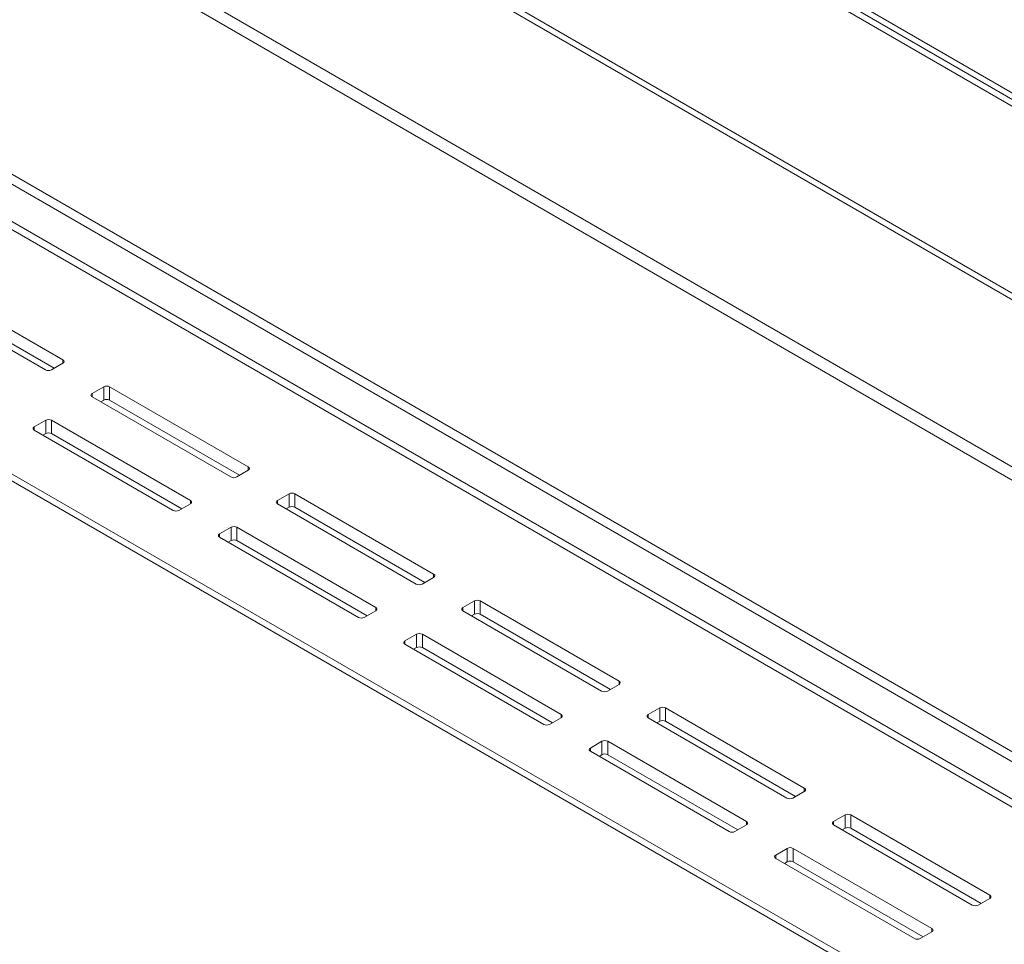
# Model space of a CAD drawing. Units: inches. Extents: x 0 to 297, y 0 to 210.
# Drawn here: x 246 to 252, y 145 to 151 of the extents above; entities that cross this region are included whole.
import ezdxf

# ---------------------------------------------------------------- set-up
doc = ezdxf.new("R2010")
doc.units = ezdxf.units.IN
doc.header["$MEASUREMENT"] = 0

# ---------------------------------------------------------------- blocks, each defined once
blk = doc.blocks.new('block 36')
at = {"color": 7, "lineweight": 9, "true_color": 0xffffff}
blk.add_lwpolyline([(232.5574, 157.0865), (255.4938, 143.8457)], dxfattribs=at)
blk = doc.blocks.new('block 218')
at = {"color": 7, "lineweight": 9, "true_color": 0xffffff}
blk.add_lwpolyline([(232.0358, 155.8523), (255.4938, 142.3103)], dxfattribs=at)
blk = doc.blocks.new('block 634')
at = {"color": 7, "lineweight": 9, "true_color": 0xffffff}
blk.add_lwpolyline([(255.4938, 144.1225), (232.5271, 157.3811)], dxfattribs=at)
blk = doc.blocks.new('block 636')
at = {"color": 7, "lineweight": 9, "true_color": 0xffffff}
blk.add_lwpolyline([(255.4938, 144.1838), (232.5801, 157.4116)], dxfattribs=at)
blk = doc.blocks.new('block 643')
at = {"color": 7, "lineweight": 9, "true_color": 0xffffff}
blk.add_lwpolyline([(219.8911, 168.7239), (257.5092, 147.0074)], dxfattribs=at)
blk = doc.blocks.new('block 645')
at = {"color": 7, "lineweight": 9, "true_color": 0xffffff}
blk.add_lwpolyline([(219.8911, 167.499), (256.4484, 146.395)], dxfattribs=at)
blk = doc.blocks.new('block 885')
at = {"color": 7, "lineweight": 9, "true_color": 0xffffff}
blk.add_lwpolyline([(257.1908, 147.2318), (220.2801, 168.5401)], dxfattribs=at)
blk = doc.blocks.new('block 886')
at = {"color": 7, "lineweight": 9, "true_color": 0xffffff}
blk.add_lwpolyline([(257.1557, 147.1705), (220.2446, 168.4788)], dxfattribs=at)
blk = doc.blocks.new('block 888')
at = {"color": 7, "lineweight": 9, "true_color": 0xffffff}
blk.add_lwpolyline([(257.1557, 146.0274), (220.2446, 167.3357)], dxfattribs=at)
blk = doc.blocks.new('block 909')
at = {"color": 7, "lineweight": 9, "true_color": 0xffffff}
blk.add_lwpolyline([(220.0679, 166.3764), (255.5648, 145.8845)], dxfattribs=at)
blk = doc.blocks.new('block 917')
at = {"color": 7, "lineweight": 9, "true_color": 0xffffff}
blk.add_lwpolyline([(220.0679, 166.2948), (255.5648, 145.8028)], dxfattribs=at)
blk = doc.blocks.new('block 954')
at = {"color": 7, "lineweight": 9, "true_color": 0xffffff}
blk.add_lwpolyline([(250.4457, 145.7143), (250.3751, 145.6735)], dxfattribs=at)
blk = doc.blocks.new('block 955')
at = {"color": 7, "lineweight": 9, "true_color": 0xffffff}
blk.add_open_spline([(250.3751, 145.6735), (250.3696, 145.6714), (250.3668, 145.665), (250.3689, 145.6593), (250.3699, 145.6566), (250.3723, 145.6542), (250.3751, 145.6531)], degree=3, knots=[0, 0, 0, 0, 1, 1, 1, 2, 2, 2, 2], dxfattribs=at)
blk = doc.blocks.new('block 956')
at = {"color": 7, "lineweight": 9, "true_color": 0xffffff}
blk.add_lwpolyline([(250.3751, 145.6531), (251.2236, 145.1632)], dxfattribs=at)
blk = doc.blocks.new('block 957')
at = {"color": 7, "lineweight": 9, "true_color": 0xffffff}
blk.add_open_spline([(251.2236, 145.1632), (251.2346, 145.1575), (251.2481, 145.1575), (251.2591, 145.1632)], degree=3, dxfattribs=at)
blk = doc.blocks.new('block 958')
at = {"color": 7, "lineweight": 9, "true_color": 0xffffff}
blk.add_lwpolyline([(251.2591, 145.1632), (251.3297, 145.2041)], dxfattribs=at)
blk = doc.blocks.new('block 959')
at = {"color": 7, "lineweight": 9, "true_color": 0xffffff}
blk.add_open_spline([(251.3297, 145.2041), (251.3352, 145.2061), (251.3383, 145.2125), (251.3359, 145.2182), (251.3349, 145.2211), (251.3328, 145.2233), (251.3297, 145.2244)], degree=3, knots=[0, 0, 0, 0, 1, 1, 1, 2, 2, 2, 2], dxfattribs=at)
blk = doc.blocks.new('block 960')
at = {"color": 7, "lineweight": 9, "true_color": 0xffffff}
blk.add_lwpolyline([(251.3297, 145.2244), (250.4812, 145.7143)], dxfattribs=at)
blk = doc.blocks.new('block 961')
at = {"color": 7, "lineweight": 9, "true_color": 0xffffff}
blk.add_open_spline([(250.4812, 145.7143), (250.4702, 145.72), (250.4571, 145.72), (250.4457, 145.7143)], degree=3, dxfattribs=at)
blk = doc.blocks.new('block 962')
at = {"color": 7, "lineweight": 9, "true_color": 0xffffff}
blk.add_lwpolyline([(249.3126, 146.3683), (249.242, 146.3275)], dxfattribs=at)
blk = doc.blocks.new('block 963')
at = {"color": 7, "lineweight": 9, "true_color": 0xffffff}
blk.add_open_spline([(249.242, 146.3275), (249.2365, 146.3254), (249.2337, 146.3191), (249.2358, 146.3135), (249.2368, 146.3106), (249.2392, 146.3082), (249.242, 146.3072)], degree=3, knots=[0, 0, 0, 0, 1, 1, 1, 2, 2, 2, 2], dxfattribs=at)
blk = doc.blocks.new('block 964')
at = {"color": 7, "lineweight": 9, "true_color": 0xffffff}
blk.add_lwpolyline([(249.242, 146.3072), (250.0905, 145.8173)], dxfattribs=at)
blk = doc.blocks.new('block 965')
at = {"color": 7, "lineweight": 9, "true_color": 0xffffff}
blk.add_open_spline([(250.0905, 145.8173), (250.1015, 145.8116), (250.115, 145.8116), (250.126, 145.8173)], degree=3, dxfattribs=at)
blk = doc.blocks.new('block 966')
at = {"color": 7, "lineweight": 9, "true_color": 0xffffff}
blk.add_lwpolyline([(250.126, 145.8173), (250.1966, 145.8581)], dxfattribs=at)
blk = doc.blocks.new('block 967')
at = {"color": 7, "lineweight": 9, "true_color": 0xffffff}
blk.add_open_spline([(250.1966, 145.8581), (250.2021, 145.8603), (250.2052, 145.8665), (250.2028, 145.8722), (250.2018, 145.8752), (250.1997, 145.8774), (250.1966, 145.8786)], degree=3, knots=[0, 0, 0, 0, 1, 1, 1, 2, 2, 2, 2], dxfattribs=at)
blk = doc.blocks.new('block 968')
at = {"color": 7, "lineweight": 9, "true_color": 0xffffff}
blk.add_lwpolyline([(250.1966, 145.8786), (249.3481, 146.3683)], dxfattribs=at)
blk = doc.blocks.new('block 969')
at = {"color": 7, "lineweight": 9, "true_color": 0xffffff}
blk.add_open_spline([(249.3481, 146.3683), (249.3371, 146.3742), (249.324, 146.3742), (249.3126, 146.3683)], degree=3, dxfattribs=at)
blk = doc.blocks.new('block 970')
at = {"color": 7, "lineweight": 9, "true_color": 0xffffff}
blk.add_lwpolyline([(248.1799, 147.0226), (248.1089, 146.9817)], dxfattribs=at)
blk = doc.blocks.new('block 971')
at = {"color": 7, "lineweight": 9, "true_color": 0xffffff}
blk.add_open_spline([(248.1089, 146.9817), (248.1034, 146.9795), (248.1006, 146.9733), (248.1027, 146.9676), (248.1037, 146.9647), (248.1061, 146.9624), (248.1089, 146.9612)], degree=3, knots=[0, 0, 0, 0, 1, 1, 1, 2, 2, 2, 2], dxfattribs=at)
blk = doc.blocks.new('block 972')
at = {"color": 7, "lineweight": 9, "true_color": 0xffffff}
blk.add_lwpolyline([(248.1089, 146.9612), (248.9574, 146.4713)], dxfattribs=at)
blk = doc.blocks.new('block 973')
at = {"color": 7, "lineweight": 9, "true_color": 0xffffff}
blk.add_open_spline([(248.9574, 146.4713), (248.9688, 146.4657), (248.9819, 146.4657), (248.9929, 146.4713)], degree=3, dxfattribs=at)
blk = doc.blocks.new('block 974')
at = {"color": 7, "lineweight": 9, "true_color": 0xffffff}
blk.add_lwpolyline([(248.9929, 146.4713), (249.0635, 146.5123)], dxfattribs=at)
blk = doc.blocks.new('block 975')
at = {"color": 7, "lineweight": 9, "true_color": 0xffffff}
blk.add_open_spline([(249.0635, 146.5123), (249.0694, 146.5144), (249.0721, 146.5206), (249.0701, 146.5263), (249.0687, 146.5292), (249.0666, 146.5316), (249.0635, 146.5327)], degree=3, knots=[0, 0, 0, 0, 1, 1, 1, 2, 2, 2, 2], dxfattribs=at)
blk = doc.blocks.new('block 976')
at = {"color": 7, "lineweight": 9, "true_color": 0xffffff}
blk.add_lwpolyline([(249.0635, 146.5327), (248.215, 147.0226)], dxfattribs=at)
blk = doc.blocks.new('block 977')
at = {"color": 7, "lineweight": 9, "true_color": 0xffffff}
blk.add_open_spline([(248.215, 147.0226), (248.204, 147.0282), (248.1909, 147.0282), (248.1799, 147.0226)], degree=3, dxfattribs=at)
blk = doc.blocks.new('block 978')
at = {"color": 7, "lineweight": 9, "true_color": 0xffffff}
blk.add_lwpolyline([(247.0468, 147.6766), (246.9758, 147.6358)], dxfattribs=at)
blk = doc.blocks.new('block 979')
at = {"color": 7, "lineweight": 9, "true_color": 0xffffff}
blk.add_open_spline([(246.9758, 147.6358), (246.9703, 147.6337), (246.9675, 147.6273), (246.9696, 147.6217), (246.9706, 147.6187), (246.973, 147.6165), (246.9758, 147.6155)], degree=3, knots=[0, 0, 0, 0, 1, 1, 1, 2, 2, 2, 2], dxfattribs=at)
blk = doc.blocks.new('block 980')
at = {"color": 7, "lineweight": 9, "true_color": 0xffffff}
blk.add_lwpolyline([(246.9758, 147.6155), (247.8243, 147.1256)], dxfattribs=at)
blk = doc.blocks.new('block 981')
at = {"color": 7, "lineweight": 9, "true_color": 0xffffff}
blk.add_open_spline([(247.8243, 147.1256), (247.8357, 147.1197), (247.8488, 147.1197), (247.8598, 147.1256)], degree=3, dxfattribs=at)
blk = doc.blocks.new('block 982')
at = {"color": 7, "lineweight": 9, "true_color": 0xffffff}
blk.add_lwpolyline([(247.8598, 147.1256), (247.9304, 147.1664)], dxfattribs=at)
blk = doc.blocks.new('block 983')
at = {"color": 7, "lineweight": 9, "true_color": 0xffffff}
blk.add_open_spline([(247.9304, 147.1664), (247.9363, 147.1685), (247.939, 147.1748), (247.937, 147.1803), (247.9359, 147.1833), (247.9335, 147.1857), (247.9304, 147.1867)], degree=3, knots=[0, 0, 0, 0, 1, 1, 1, 2, 2, 2, 2], dxfattribs=at)
blk = doc.blocks.new('block 984')
at = {"color": 7, "lineweight": 9, "true_color": 0xffffff}
blk.add_lwpolyline([(247.9304, 147.1867), (247.0819, 147.6766)], dxfattribs=at)
blk = doc.blocks.new('block 985')
at = {"color": 7, "lineweight": 9, "true_color": 0xffffff}
blk.add_open_spline([(247.0819, 147.6766), (247.0709, 147.6823), (247.0578, 147.6823), (247.0468, 147.6766)], degree=3, dxfattribs=at)
blk = doc.blocks.new('block 986')
at = {"color": 7, "lineweight": 9, "true_color": 0xffffff}
blk.add_lwpolyline([(245.9137, 148.3307), (245.843, 148.2898)], dxfattribs=at)
blk = doc.blocks.new('block 987')
at = {"color": 7, "lineweight": 9, "true_color": 0xffffff}
blk.add_open_spline([(245.843, 148.2898), (245.8372, 148.2878), (245.8344, 148.2814), (245.8365, 148.2759), (245.8375, 148.2729), (245.8399, 148.2705), (245.843, 148.2695)], degree=3, knots=[0, 0, 0, 0, 1, 1, 1, 2, 2, 2, 2], dxfattribs=at)
blk = doc.blocks.new('block 988')
at = {"color": 7, "lineweight": 9, "true_color": 0xffffff}
blk.add_lwpolyline([(245.843, 148.2695), (246.6916, 147.7796)], dxfattribs=at)
blk = doc.blocks.new('block 989')
at = {"color": 7, "lineweight": 9, "true_color": 0xffffff}
blk.add_open_spline([(246.6916, 147.7796), (246.7026, 147.7739), (246.7157, 147.7739), (246.7267, 147.7796)], degree=3, dxfattribs=at)
blk = doc.blocks.new('block 990')
at = {"color": 7, "lineweight": 9, "true_color": 0xffffff}
blk.add_lwpolyline([(246.7267, 147.7796), (246.7973, 147.8204)], dxfattribs=at)
blk = doc.blocks.new('block 991')
at = {"color": 7, "lineweight": 9, "true_color": 0xffffff}
blk.add_open_spline([(246.7973, 147.8204), (246.8032, 147.8225), (246.806, 147.8289), (246.8039, 147.8346), (246.8029, 147.8375), (246.8004, 147.8397), (246.7973, 147.8408)], degree=3, knots=[0, 0, 0, 0, 1, 1, 1, 2, 2, 2, 2], dxfattribs=at)
blk = doc.blocks.new('block 992')
at = {"color": 7, "lineweight": 9, "true_color": 0xffffff}
blk.add_lwpolyline([(246.7973, 147.8408), (245.9488, 148.3307)], dxfattribs=at)
blk = doc.blocks.new('block 993')
at = {"color": 7, "lineweight": 9, "true_color": 0xffffff}
blk.add_open_spline([(245.9488, 148.3307), (245.9378, 148.3365), (245.9247, 148.3365), (245.9137, 148.3307)], degree=3, dxfattribs=at)
blk = doc.blocks.new('block 1095')
at = {"color": 7, "lineweight": 9, "true_color": 0xffffff}
blk.add_lwpolyline([(251.6832, 145.4285), (250.8346, 145.9184)], dxfattribs=at)
blk = doc.blocks.new('block 1096')
at = {"color": 7, "lineweight": 9, "true_color": 0xffffff}
blk.add_open_spline([(250.8346, 145.9184), (250.8236, 145.9241), (250.8105, 145.9241), (250.7995, 145.9184)], degree=3, dxfattribs=at)
blk = doc.blocks.new('block 1097')
at = {"color": 7, "lineweight": 9, "true_color": 0xffffff}
blk.add_lwpolyline([(250.7995, 145.9184), (250.7285, 145.8776)], dxfattribs=at)
blk = doc.blocks.new('block 1098')
at = {"color": 7, "lineweight": 9, "true_color": 0xffffff}
blk.add_open_spline([(250.7285, 145.8776), (250.723, 145.8755), (250.7203, 145.8691), (250.7223, 145.8634), (250.7234, 145.8605), (250.7258, 145.8583), (250.7285, 145.8572)], degree=3, knots=[0, 0, 0, 0, 1, 1, 1, 2, 2, 2, 2], dxfattribs=at)
blk = doc.blocks.new('block 1099')
at = {"color": 7, "lineweight": 9, "true_color": 0xffffff}
blk.add_lwpolyline([(250.7285, 145.8572), (251.5771, 145.3674)], dxfattribs=at)
blk = doc.blocks.new('block 1100')
at = {"color": 7, "lineweight": 9, "true_color": 0xffffff}
blk.add_open_spline([(251.5771, 145.3674), (251.5884, 145.3617), (251.6015, 145.3617), (251.6125, 145.3674)], degree=3, dxfattribs=at)
blk = doc.blocks.new('block 1101')
at = {"color": 7, "lineweight": 9, "true_color": 0xffffff}
blk.add_lwpolyline([(251.6125, 145.3674), (251.6832, 145.4082)], dxfattribs=at)
blk = doc.blocks.new('block 1102')
at = {"color": 7, "lineweight": 9, "true_color": 0xffffff}
blk.add_open_spline([(251.6832, 145.4082), (251.689, 145.4102), (251.6918, 145.4166), (251.6897, 145.4223), (251.6883, 145.4251), (251.6863, 145.4275), (251.6832, 145.4285)], degree=3, knots=[0, 0, 0, 0, 1, 1, 1, 2, 2, 2, 2], dxfattribs=at)
blk = doc.blocks.new('block 1103')
at = {"color": 7, "lineweight": 9, "true_color": 0xffffff}
blk.add_lwpolyline([(250.5501, 146.0827), (249.7016, 146.5724)], dxfattribs=at)
blk = doc.blocks.new('block 1104')
at = {"color": 7, "lineweight": 9, "true_color": 0xffffff}
blk.add_open_spline([(249.7016, 146.5724), (249.6905, 146.5783), (249.6774, 146.5783), (249.6664, 146.5724)], degree=3, dxfattribs=at)
blk = doc.blocks.new('block 1105')
at = {"color": 7, "lineweight": 9, "true_color": 0xffffff}
blk.add_lwpolyline([(249.6664, 146.5724), (249.5958, 146.5316)], dxfattribs=at)
blk = doc.blocks.new('block 1106')
at = {"color": 7, "lineweight": 9, "true_color": 0xffffff}
blk.add_open_spline([(249.5958, 146.5316), (249.5899, 146.5296), (249.5872, 146.5232), (249.5892, 146.5177), (249.5903, 146.5147), (249.5927, 146.5123), (249.5958, 146.5113)], degree=3, knots=[0, 0, 0, 0, 1, 1, 1, 2, 2, 2, 2], dxfattribs=at)
blk = doc.blocks.new('block 1107')
at = {"color": 7, "lineweight": 9, "true_color": 0xffffff}
blk.add_lwpolyline([(249.5958, 146.5113), (250.444, 146.0214)], dxfattribs=at)
blk = doc.blocks.new('block 1108')
at = {"color": 7, "lineweight": 9, "true_color": 0xffffff}
blk.add_open_spline([(250.444, 146.0214), (250.4553, 146.0157), (250.4684, 146.0157), (250.4795, 146.0214)], degree=3, dxfattribs=at)
blk = doc.blocks.new('block 1109')
at = {"color": 7, "lineweight": 9, "true_color": 0xffffff}
blk.add_lwpolyline([(250.4795, 146.0214), (250.5501, 146.0622)], dxfattribs=at)
blk = doc.blocks.new('block 1110')
at = {"color": 7, "lineweight": 9, "true_color": 0xffffff}
blk.add_open_spline([(250.5501, 146.0622), (250.5559, 146.0645), (250.5587, 146.0707), (250.5566, 146.0764), (250.5556, 146.0793), (250.5532, 146.0815), (250.5501, 146.0827)], degree=3, knots=[0, 0, 0, 0, 1, 1, 1, 2, 2, 2, 2], dxfattribs=at)
blk = doc.blocks.new('block 1111')
at = {"color": 7, "lineweight": 9, "true_color": 0xffffff}
blk.add_lwpolyline([(249.4173, 146.7368), (248.5685, 147.2267)], dxfattribs=at)
blk = doc.blocks.new('block 1112')
at = {"color": 7, "lineweight": 9, "true_color": 0xffffff}
blk.add_open_spline([(248.5685, 147.2267), (248.5574, 147.2324), (248.5443, 147.2324), (248.5333, 147.2267)], degree=3, dxfattribs=at)
blk = doc.blocks.new('block 1113')
at = {"color": 7, "lineweight": 9, "true_color": 0xffffff}
blk.add_lwpolyline([(248.5333, 147.2267), (248.4627, 147.1858)], dxfattribs=at)
blk = doc.blocks.new('block 1114')
at = {"color": 7, "lineweight": 9, "true_color": 0xffffff}
blk.add_open_spline([(248.4627, 147.1858), (248.4568, 147.1836), (248.4541, 147.1774), (248.4562, 147.1717), (248.4572, 147.1688), (248.4596, 147.1666), (248.4627, 147.1653)], degree=3, knots=[0, 0, 0, 0, 1, 1, 1, 2, 2, 2, 2], dxfattribs=at)
blk = doc.blocks.new('block 1115')
at = {"color": 7, "lineweight": 9, "true_color": 0xffffff}
blk.add_lwpolyline([(248.4627, 147.1653), (249.3112, 146.6755)], dxfattribs=at)
blk = doc.blocks.new('block 1116')
at = {"color": 7, "lineweight": 9, "true_color": 0xffffff}
blk.add_open_spline([(249.3112, 146.6755), (249.3222, 146.6698), (249.3353, 146.6698), (249.3464, 146.6755)], degree=3, dxfattribs=at)
blk = doc.blocks.new('block 1117')
at = {"color": 7, "lineweight": 9, "true_color": 0xffffff}
blk.add_lwpolyline([(249.3464, 146.6755), (249.4173, 146.7163)], dxfattribs=at)
blk = doc.blocks.new('block 1118')
at = {"color": 7, "lineweight": 9, "true_color": 0xffffff}
blk.add_open_spline([(249.4173, 146.7163), (249.4228, 146.7185), (249.4256, 146.7247), (249.4235, 146.7304), (249.4225, 146.7333), (249.4201, 146.7356), (249.4173, 146.7368)], degree=3, knots=[0, 0, 0, 0, 1, 1, 1, 2, 2, 2, 2], dxfattribs=at)
blk = doc.blocks.new('block 1119')
at = {"color": 7, "lineweight": 9, "true_color": 0xffffff}
blk.add_lwpolyline([(248.2842, 147.3908), (247.4357, 147.8807)], dxfattribs=at)
blk = doc.blocks.new('block 1120')
at = {"color": 7, "lineweight": 9, "true_color": 0xffffff}
blk.add_open_spline([(247.4357, 147.8807), (247.4243, 147.8864), (247.4113, 147.8864), (247.4002, 147.8807)], degree=3, dxfattribs=at)
blk = doc.blocks.new('block 1121')
at = {"color": 7, "lineweight": 9, "true_color": 0xffffff}
blk.add_lwpolyline([(247.4002, 147.8807), (247.3296, 147.8399)], dxfattribs=at)
blk = doc.blocks.new('block 1122')
at = {"color": 7, "lineweight": 9, "true_color": 0xffffff}
blk.add_open_spline([(247.3296, 147.8399), (247.3237, 147.8377), (247.321, 147.8315), (247.3231, 147.8258), (247.3244, 147.8228), (247.3265, 147.8206), (247.3296, 147.8194)], degree=3, knots=[0, 0, 0, 0, 1, 1, 1, 2, 2, 2, 2], dxfattribs=at)
blk = doc.blocks.new('block 1123')
at = {"color": 7, "lineweight": 9, "true_color": 0xffffff}
blk.add_lwpolyline([(247.3296, 147.8194), (248.1781, 147.3297)], dxfattribs=at)
blk = doc.blocks.new('block 1124')
at = {"color": 7, "lineweight": 9, "true_color": 0xffffff}
blk.add_open_spline([(248.1781, 147.3297), (248.1892, 147.3238), (248.2022, 147.3238), (248.2133, 147.3297)], degree=3, dxfattribs=at)
blk = doc.blocks.new('block 1125')
at = {"color": 7, "lineweight": 9, "true_color": 0xffffff}
blk.add_lwpolyline([(248.2133, 147.3297), (248.2842, 147.3705)], dxfattribs=at)
blk = doc.blocks.new('block 1126')
at = {"color": 7, "lineweight": 9, "true_color": 0xffffff}
blk.add_open_spline([(248.2842, 147.3705), (248.2898, 147.3726), (248.2925, 147.3789), (248.2904, 147.3845), (248.2894, 147.3874), (248.287, 147.3898), (248.2842, 147.3908)], degree=3, knots=[0, 0, 0, 0, 1, 1, 1, 2, 2, 2, 2], dxfattribs=at)
blk = doc.blocks.new('block 1127')
at = {"color": 7, "lineweight": 9, "true_color": 0xffffff}
blk.add_lwpolyline([(247.1512, 148.0449), (246.3026, 148.5348)], dxfattribs=at)
blk = doc.blocks.new('block 1128')
at = {"color": 7, "lineweight": 9, "true_color": 0xffffff}
blk.add_open_spline([(246.3026, 148.5348), (246.2913, 148.5405), (246.2782, 148.5405), (246.2671, 148.5348)], degree=3, dxfattribs=at)
blk = doc.blocks.new('block 1129')
at = {"color": 7, "lineweight": 9, "true_color": 0xffffff}
blk.add_lwpolyline([(246.2671, 148.5348), (246.1965, 148.494)], dxfattribs=at)
blk = doc.blocks.new('block 1130')
at = {"color": 7, "lineweight": 9, "true_color": 0xffffff}
blk.add_open_spline([(246.1965, 148.494), (246.1907, 148.4919), (246.1879, 148.4855), (246.19, 148.4798), (246.1913, 148.4769), (246.1934, 148.4747), (246.1965, 148.4736)], degree=3, knots=[0, 0, 0, 0, 1, 1, 1, 2, 2, 2, 2], dxfattribs=at)
blk = doc.blocks.new('block 1131')
at = {"color": 7, "lineweight": 9, "true_color": 0xffffff}
blk.add_lwpolyline([(246.1965, 148.4736), (247.045, 147.9837)], dxfattribs=at)
blk = doc.blocks.new('block 1132')
at = {"color": 7, "lineweight": 9, "true_color": 0xffffff}
blk.add_open_spline([(247.045, 147.9837), (247.0561, 147.978), (247.0692, 147.978), (247.0802, 147.9837)], degree=3, dxfattribs=at)
blk = doc.blocks.new('block 1133')
at = {"color": 7, "lineweight": 9, "true_color": 0xffffff}
blk.add_lwpolyline([(247.0802, 147.9837), (247.1512, 148.0246)], dxfattribs=at)
blk = doc.blocks.new('block 1134')
at = {"color": 7, "lineweight": 9, "true_color": 0xffffff}
blk.add_open_spline([(247.1512, 148.0246), (247.1567, 148.0266), (247.1594, 148.033), (247.1574, 148.0387), (247.1563, 148.0416), (247.1539, 148.0438), (247.1512, 148.0449)], degree=3, knots=[0, 0, 0, 0, 1, 1, 1, 2, 2, 2, 2], dxfattribs=at)
blk = doc.blocks.new('block 1135')
at = {"color": 7, "lineweight": 9, "true_color": 0xffffff}
blk.add_lwpolyline([(246.0181, 148.6991), (245.1695, 149.1888)], dxfattribs=at)
blk = doc.blocks.new('block 1139')
at = {"color": 7, "lineweight": 9, "true_color": 0xffffff}
blk.add_lwpolyline([(245.0634, 149.1277), (245.9119, 148.6378)], dxfattribs=at)
blk = doc.blocks.new('block 1140')
at = {"color": 7, "lineweight": 9, "true_color": 0xffffff}
blk.add_open_spline([(245.9119, 148.6378), (245.923, 148.6321), (245.9361, 148.6321), (245.9474, 148.6378)], degree=3, dxfattribs=at)
blk = doc.blocks.new('block 1141')
at = {"color": 7, "lineweight": 9, "true_color": 0xffffff}
blk.add_lwpolyline([(245.9474, 148.6378), (246.0181, 148.6786)], dxfattribs=at)
blk = doc.blocks.new('block 1142')
at = {"color": 7, "lineweight": 9, "true_color": 0xffffff}
blk.add_open_spline([(246.0181, 148.6786), (246.0236, 148.6808), (246.0263, 148.687), (246.0243, 148.6927), (246.0232, 148.6957), (246.0208, 148.6979), (246.0181, 148.6991)], degree=3, knots=[0, 0, 0, 0, 1, 1, 1, 2, 2, 2, 2], dxfattribs=at)
blk = doc.blocks.new('block 1260')
at = {"color": 7, "lineweight": 9, "true_color": 0xffffff}
blk.add_lwpolyline([(255.4938, 142.3512), (232.0182, 155.9033)], dxfattribs=at)
blk = doc.blocks.new('block 1318')
at = {"color": 7, "lineweight": 9, "true_color": 0xffffff}
blk.add_lwpolyline([(250.4812, 145.6326), (250.4812, 145.7143)], dxfattribs=at)
blk = doc.blocks.new('block 1319')
at = {"color": 7, "lineweight": 9, "true_color": 0xffffff}
blk.add_lwpolyline([(250.4812, 145.6326), (251.2767, 145.1734)], dxfattribs=at)
blk = doc.blocks.new('block 1321')
at = {"color": 7, "lineweight": 9, "true_color": 0xffffff}
blk.add_lwpolyline([(250.8346, 145.8367), (250.8346, 145.9184)], dxfattribs=at)
blk = doc.blocks.new('block 1322')
at = {"color": 7, "lineweight": 9, "true_color": 0xffffff}
blk.add_lwpolyline([(250.8346, 145.8367), (251.6301, 145.3775)], dxfattribs=at)
blk = doc.blocks.new('block 1323')
at = {"color": 7, "lineweight": 9, "true_color": 0xffffff}
blk.add_lwpolyline([(250.4457, 145.6326), (250.4457, 145.7143)], dxfattribs=at)
blk = doc.blocks.new('block 1324')
at = {"color": 7, "lineweight": 9, "true_color": 0xffffff}
blk.add_lwpolyline([(250.4281, 145.6225), (250.4457, 145.6326)], dxfattribs=at)
blk = doc.blocks.new('block 1325')
at = {"color": 7, "lineweight": 9, "true_color": 0xffffff}
blk.add_open_spline([(250.4812, 145.6326), (250.4702, 145.6383), (250.4571, 145.6383), (250.4457, 145.6326)], degree=3, dxfattribs=at)
blk = doc.blocks.new('block 1326')
at = {"color": 7, "lineweight": 9, "true_color": 0xffffff}
blk.add_lwpolyline([(250.7995, 145.8367), (250.7995, 145.9184)], dxfattribs=at)
blk = doc.blocks.new('block 1327')
at = {"color": 7, "lineweight": 9, "true_color": 0xffffff}
blk.add_lwpolyline([(250.7816, 145.8266), (250.7995, 145.8367)], dxfattribs=at)
blk = doc.blocks.new('block 1328')
at = {"color": 7, "lineweight": 9, "true_color": 0xffffff}
blk.add_lwpolyline([(249.3481, 146.2867), (249.3481, 146.3683)], dxfattribs=at)
blk = doc.blocks.new('block 1329')
at = {"color": 7, "lineweight": 9, "true_color": 0xffffff}
blk.add_lwpolyline([(249.3481, 146.2867), (250.1436, 145.8274)], dxfattribs=at)
blk = doc.blocks.new('block 1330')
at = {"color": 7, "lineweight": 9, "true_color": 0xffffff}
blk.add_open_spline([(250.8346, 145.8367), (250.8236, 145.8424), (250.8105, 145.8424), (250.7995, 145.8367)], degree=3, dxfattribs=at)
blk = doc.blocks.new('block 1331')
at = {"color": 7, "lineweight": 9, "true_color": 0xffffff}
blk.add_lwpolyline([(249.7016, 146.4908), (249.7016, 146.5724)], dxfattribs=at)
blk = doc.blocks.new('block 1332')
at = {"color": 7, "lineweight": 9, "true_color": 0xffffff}
blk.add_lwpolyline([(249.7016, 146.4908), (250.497, 146.0316)], dxfattribs=at)
blk = doc.blocks.new('block 1333')
at = {"color": 7, "lineweight": 9, "true_color": 0xffffff}
blk.add_lwpolyline([(249.3126, 146.2867), (249.3126, 146.3683)], dxfattribs=at)
blk = doc.blocks.new('block 1334')
at = {"color": 7, "lineweight": 9, "true_color": 0xffffff}
blk.add_lwpolyline([(249.295, 146.2765), (249.3126, 146.2867)], dxfattribs=at)
blk = doc.blocks.new('block 1335')
at = {"color": 7, "lineweight": 9, "true_color": 0xffffff}
blk.add_open_spline([(249.3481, 146.2867), (249.3371, 146.2925), (249.324, 146.2925), (249.3126, 146.2867)], degree=3, dxfattribs=at)
blk = doc.blocks.new('block 1336')
at = {"color": 7, "lineweight": 9, "true_color": 0xffffff}
blk.add_lwpolyline([(249.6664, 146.4908), (249.6664, 146.5724)], dxfattribs=at)
blk = doc.blocks.new('block 1337')
at = {"color": 7, "lineweight": 9, "true_color": 0xffffff}
blk.add_lwpolyline([(249.6485, 146.4806), (249.6664, 146.4908)], dxfattribs=at)
blk = doc.blocks.new('block 1338')
at = {"color": 7, "lineweight": 9, "true_color": 0xffffff}
blk.add_lwpolyline([(248.215, 146.9409), (248.215, 147.0226)], dxfattribs=at)
blk = doc.blocks.new('block 1339')
at = {"color": 7, "lineweight": 9, "true_color": 0xffffff}
blk.add_lwpolyline([(248.215, 146.9409), (249.0105, 146.4817)], dxfattribs=at)
blk = doc.blocks.new('block 1340')
at = {"color": 7, "lineweight": 9, "true_color": 0xffffff}
blk.add_open_spline([(249.7016, 146.4908), (249.6905, 146.4967), (249.6774, 146.4967), (249.6664, 146.4908)], degree=3, dxfattribs=at)
blk = doc.blocks.new('block 1341')
at = {"color": 7, "lineweight": 9, "true_color": 0xffffff}
blk.add_lwpolyline([(248.5685, 147.145), (248.5685, 147.2267)], dxfattribs=at)
blk = doc.blocks.new('block 1342')
at = {"color": 7, "lineweight": 9, "true_color": 0xffffff}
blk.add_lwpolyline([(248.5685, 147.145), (249.3643, 146.6858)], dxfattribs=at)
blk = doc.blocks.new('block 1343')
at = {"color": 7, "lineweight": 9, "true_color": 0xffffff}
blk.add_lwpolyline([(248.1799, 146.9409), (248.1799, 147.0226)], dxfattribs=at)
blk = doc.blocks.new('block 1344')
at = {"color": 7, "lineweight": 9, "true_color": 0xffffff}
blk.add_lwpolyline([(248.1619, 146.9306), (248.1799, 146.9409)], dxfattribs=at)
blk = doc.blocks.new('block 1345')
at = {"color": 7, "lineweight": 9, "true_color": 0xffffff}
blk.add_open_spline([(248.215, 146.9409), (248.204, 146.9466), (248.1909, 146.9466), (248.1799, 146.9409)], degree=3, dxfattribs=at)
blk = doc.blocks.new('block 1346')
at = {"color": 7, "lineweight": 9, "true_color": 0xffffff}
blk.add_lwpolyline([(248.5333, 147.145), (248.5333, 147.2267)], dxfattribs=at)
blk = doc.blocks.new('block 1347')
at = {"color": 7, "lineweight": 9, "true_color": 0xffffff}
blk.add_lwpolyline([(248.5158, 147.1347), (248.5333, 147.145)], dxfattribs=at)
blk = doc.blocks.new('block 1348')
at = {"color": 7, "lineweight": 9, "true_color": 0xffffff}
blk.add_lwpolyline([(247.0819, 147.595), (247.0819, 147.6766)], dxfattribs=at)
blk = doc.blocks.new('block 1349')
at = {"color": 7, "lineweight": 9, "true_color": 0xffffff}
blk.add_lwpolyline([(247.0819, 147.595), (247.8774, 147.1357)], dxfattribs=at)
blk = doc.blocks.new('block 1350')
at = {"color": 7, "lineweight": 9, "true_color": 0xffffff}
blk.add_open_spline([(248.5685, 147.145), (248.5574, 147.1507), (248.5443, 147.1507), (248.5333, 147.145)], degree=3, dxfattribs=at)
blk = doc.blocks.new('block 1351')
at = {"color": 7, "lineweight": 9, "true_color": 0xffffff}
blk.add_lwpolyline([(247.4357, 147.7991), (247.4357, 147.8807)], dxfattribs=at)
blk = doc.blocks.new('block 1352')
at = {"color": 7, "lineweight": 9, "true_color": 0xffffff}
blk.add_lwpolyline([(247.4357, 147.7991), (248.2312, 147.3398)], dxfattribs=at)
blk = doc.blocks.new('block 1353')
at = {"color": 7, "lineweight": 9, "true_color": 0xffffff}
blk.add_lwpolyline([(247.0468, 147.595), (247.0468, 147.6766)], dxfattribs=at)
blk = doc.blocks.new('block 1354')
at = {"color": 7, "lineweight": 9, "true_color": 0xffffff}
blk.add_lwpolyline([(247.0288, 147.5848), (247.0468, 147.595)], dxfattribs=at)
blk = doc.blocks.new('block 1355')
at = {"color": 7, "lineweight": 9, "true_color": 0xffffff}
blk.add_open_spline([(247.0819, 147.595), (247.0709, 147.6006), (247.0578, 147.6006), (247.0468, 147.595)], degree=3, dxfattribs=at)
blk = doc.blocks.new('block 1356')
at = {"color": 7, "lineweight": 9, "true_color": 0xffffff}
blk.add_lwpolyline([(247.4002, 147.7991), (247.4002, 147.8807)], dxfattribs=at)
blk = doc.blocks.new('block 1357')
at = {"color": 7, "lineweight": 9, "true_color": 0xffffff}
blk.add_lwpolyline([(247.3827, 147.7889), (247.4002, 147.7991)], dxfattribs=at)
blk = doc.blocks.new('block 1358')
at = {"color": 7, "lineweight": 9, "true_color": 0xffffff}
blk.add_lwpolyline([(245.9488, 148.249), (245.9488, 148.3307)], dxfattribs=at)
blk = doc.blocks.new('block 1359')
at = {"color": 7, "lineweight": 9, "true_color": 0xffffff}
blk.add_lwpolyline([(245.9488, 148.249), (246.7446, 147.7898)], dxfattribs=at)
blk = doc.blocks.new('block 1360')
at = {"color": 7, "lineweight": 9, "true_color": 0xffffff}
blk.add_open_spline([(247.4357, 147.7991), (247.4243, 147.8048), (247.4113, 147.8048), (247.4002, 147.7991)], degree=3, dxfattribs=at)
blk = doc.blocks.new('block 1361')
at = {"color": 7, "lineweight": 9, "true_color": 0xffffff}
blk.add_lwpolyline([(246.3026, 148.4531), (246.3026, 148.5348)], dxfattribs=at)
blk = doc.blocks.new('block 1362')
at = {"color": 7, "lineweight": 9, "true_color": 0xffffff}
blk.add_lwpolyline([(246.3026, 148.4531), (247.0981, 147.9939)], dxfattribs=at)
blk = doc.blocks.new('block 1363')
at = {"color": 7, "lineweight": 9, "true_color": 0xffffff}
blk.add_lwpolyline([(245.9137, 148.249), (245.9137, 148.3307)], dxfattribs=at)
blk = doc.blocks.new('block 1364')
at = {"color": 7, "lineweight": 9, "true_color": 0xffffff}
blk.add_lwpolyline([(245.8961, 148.2388), (245.9137, 148.249)], dxfattribs=at)
blk = doc.blocks.new('block 1365')
at = {"color": 7, "lineweight": 9, "true_color": 0xffffff}
blk.add_open_spline([(245.9488, 148.249), (245.9378, 148.2549), (245.9247, 148.2549), (245.9137, 148.249)], degree=3, dxfattribs=at)
blk = doc.blocks.new('block 1366')
at = {"color": 7, "lineweight": 9, "true_color": 0xffffff}
blk.add_lwpolyline([(246.2671, 148.4531), (246.2671, 148.5348)], dxfattribs=at)
blk = doc.blocks.new('block 1367')
at = {"color": 7, "lineweight": 9, "true_color": 0xffffff}
blk.add_lwpolyline([(246.2496, 148.443), (246.2671, 148.4531)], dxfattribs=at)
blk = doc.blocks.new('block 1370')
at = {"color": 7, "lineweight": 9, "true_color": 0xffffff}
blk.add_open_spline([(246.3026, 148.4531), (246.2913, 148.4588), (246.2782, 148.4588), (246.2671, 148.4531)], degree=3, dxfattribs=at)
blk = doc.blocks.new('block 1372')
at = {"color": 7, "lineweight": 9, "true_color": 0xffffff}
blk.add_lwpolyline([(245.1695, 149.1072), (245.965, 148.6479)], dxfattribs=at)
blk = doc.blocks.new('block 1638')
at = {"color": 8, "lineweight": 9, "true_color": 0x808080}
blk.add_lwpolyline([(255.4938, 143.8951), (232.5271, 157.1535)], dxfattribs=at)
blk = doc.blocks.new('block 1662')
at = {"color": 8, "lineweight": 9, "true_color": 0x808080}
blk.add_lwpolyline([(251.3297, 145.2041), (251.3297, 145.2244)], dxfattribs=at)
blk = doc.blocks.new('block 1663')
at = {"color": 8, "lineweight": 9, "true_color": 0x808080}
blk.add_lwpolyline([(251.6832, 145.4082), (251.6832, 145.4285)], dxfattribs=at)
blk = doc.blocks.new('block 1664')
at = {"color": 8, "lineweight": 9, "true_color": 0x808080}
blk.add_lwpolyline([(250.3751, 145.6531), (250.3751, 145.6735)], dxfattribs=at)
blk = doc.blocks.new('block 1665')
at = {"color": 8, "lineweight": 9, "true_color": 0x808080}
blk.add_lwpolyline([(250.7285, 145.8572), (250.7285, 145.8776)], dxfattribs=at)
blk = doc.blocks.new('block 1666')
at = {"color": 8, "lineweight": 9, "true_color": 0x808080}
blk.add_lwpolyline([(250.1966, 145.8581), (250.1966, 145.8786)], dxfattribs=at)
blk = doc.blocks.new('block 1667')
at = {"color": 8, "lineweight": 9, "true_color": 0x808080}
blk.add_lwpolyline([(250.5501, 146.0622), (250.5501, 146.0827)], dxfattribs=at)
blk = doc.blocks.new('block 1668')
at = {"color": 8, "lineweight": 9, "true_color": 0x808080}
blk.add_lwpolyline([(249.242, 146.3072), (249.242, 146.3275)], dxfattribs=at)
blk = doc.blocks.new('block 1669')
at = {"color": 8, "lineweight": 9, "true_color": 0x808080}
blk.add_lwpolyline([(249.5958, 146.5113), (249.5958, 146.5316)], dxfattribs=at)
blk = doc.blocks.new('block 1670')
at = {"color": 8, "lineweight": 9, "true_color": 0x808080}
blk.add_lwpolyline([(249.0635, 146.5123), (249.0635, 146.5327)], dxfattribs=at)
blk = doc.blocks.new('block 1671')
at = {"color": 8, "lineweight": 9, "true_color": 0x808080}
blk.add_lwpolyline([(249.4173, 146.7163), (249.4173, 146.7368)], dxfattribs=at)
blk = doc.blocks.new('block 1672')
at = {"color": 8, "lineweight": 9, "true_color": 0x808080}
blk.add_lwpolyline([(248.1089, 146.9612), (248.1089, 146.9817)], dxfattribs=at)
blk = doc.blocks.new('block 1673')
at = {"color": 8, "lineweight": 9, "true_color": 0x808080}
blk.add_lwpolyline([(248.4627, 147.1653), (248.4627, 147.1858)], dxfattribs=at)
blk = doc.blocks.new('block 1674')
at = {"color": 8, "lineweight": 9, "true_color": 0x808080}
blk.add_lwpolyline([(247.9304, 147.1664), (247.9304, 147.1867)], dxfattribs=at)
blk = doc.blocks.new('block 1675')
at = {"color": 8, "lineweight": 9, "true_color": 0x808080}
blk.add_lwpolyline([(248.2842, 147.3705), (248.2842, 147.3908)], dxfattribs=at)
blk = doc.blocks.new('block 1676')
at = {"color": 8, "lineweight": 9, "true_color": 0x808080}
blk.add_lwpolyline([(246.9758, 147.6155), (246.9758, 147.6358)], dxfattribs=at)
blk = doc.blocks.new('block 1677')
at = {"color": 8, "lineweight": 9, "true_color": 0x808080}
blk.add_lwpolyline([(247.3296, 147.8194), (247.3296, 147.8399)], dxfattribs=at)
blk = doc.blocks.new('block 1678')
at = {"color": 8, "lineweight": 9, "true_color": 0x808080}
blk.add_lwpolyline([(246.7973, 147.8204), (246.7973, 147.8408)], dxfattribs=at)
blk = doc.blocks.new('block 1679')
at = {"color": 8, "lineweight": 9, "true_color": 0x808080}
blk.add_lwpolyline([(247.1512, 148.0246), (247.1512, 148.0449)], dxfattribs=at)
blk = doc.blocks.new('block 1680')
at = {"color": 8, "lineweight": 9, "true_color": 0x808080}
blk.add_lwpolyline([(245.843, 148.2695), (245.843, 148.2898)], dxfattribs=at)
blk = doc.blocks.new('block 1681')
at = {"color": 8, "lineweight": 9, "true_color": 0x808080}
blk.add_lwpolyline([(246.1965, 148.4736), (246.1965, 148.494)], dxfattribs=at)
blk = doc.blocks.new('block 1683')
at = {"color": 8, "lineweight": 9, "true_color": 0x808080}
blk.add_lwpolyline([(246.0181, 148.6786), (246.0181, 148.6991)], dxfattribs=at)

msp = doc.modelspace()

# ---------------------------------------------------------------- block references
for name in ['block 643', 'block 885', 'block 886', 'block 645', 'block 888', 'block 909', 'block 917', 'block 636', 'block 634', 'block 1638', 'block 36', 'block 1260', 'block 218', 'block 1135', 'block 1139', 'block 1372', 'block 1141', 'block 1142', 'block 1683', 'block 1140', 'block 1130', 'block 1129', 'block 1681', 'block 1128', 'block 1366', 'block 1127', 'block 1361', 'block 1131', 'block 1367', 'block 1370', 'block 1362', 'block 986', 'block 993', 'block 1363', 'block 992', 'block 1358', 'block 987', 'block 1680', 'block 988', 'block 1364', 'block 1365', 'block 1359', 'block 1133', 'block 1134', 'block 1679', 'block 1132', 'block 1120', 'block 991', 'block 1678', 'block 1122', 'block 1121', 'block 1677', 'block 1356', 'block 1119', 'block 1351', 'block 989', 'block 990', 'block 1123', 'block 1357', 'block 1360', 'block 1352', 'block 978', 'block 985', 'block 1353', 'block 984', 'block 1348', 'block 979', 'block 1676', 'block 980', 'block 1354', 'block 1355', 'block 1349', 'block 1125', 'block 1126', 'block 1675', 'block 1124', 'block 1113', 'block 1112', 'block 1346', 'block 1111', 'block 1341', 'block 982', 'block 983', 'block 1674', 'block 1114', 'block 1673', 'block 1115', 'block 981', 'block 1347', 'block 1350', 'block 1342', 'block 970', 'block 977', 'block 1343', 'block 976', 'block 1338', 'block 971', 'block 1672', 'block 972', 'block 1344', 'block 1345', 'block 1339', 'block 1117', 'block 1118', 'block 1671', 'block 1116', 'block 1105', 'block 1104', 'block 1336', 'block 1103', 'block 1331', 'block 974', 'block 975', 'block 1670', 'block 1106', 'block 1669', 'block 1107', 'block 973', 'block 1337', 'block 1340', 'block 1332', 'block 963', 'block 962', 'block 1668', 'block 969', 'block 1333', 'block 968', 'block 1328', 'block 964', 'block 1334', 'block 1335', 'block 1329', 'block 1110', 'block 1667', 'block 1108', 'block 1109', 'block 1097', 'block 1096', 'block 1326', 'block 1095', 'block 1321', 'block 966', 'block 967', 'block 1666', 'block 1098', 'block 1665', 'block 1099', 'block 1330', 'block 965', 'block 1327', 'block 1322', 'block 961', 'block 955', 'block 954', 'block 1664', 'block 1323', 'block 960', 'block 1318', 'block 956', 'block 1324', 'block 1325', 'block 1319', 'block 1102', 'block 1663', 'block 1100', 'block 1101', 'block 958', 'block 959', 'block 1662', 'block 957']:
    msp.add_blockref(name, (0, 0))

doc.saveas('drawing.dxf')
